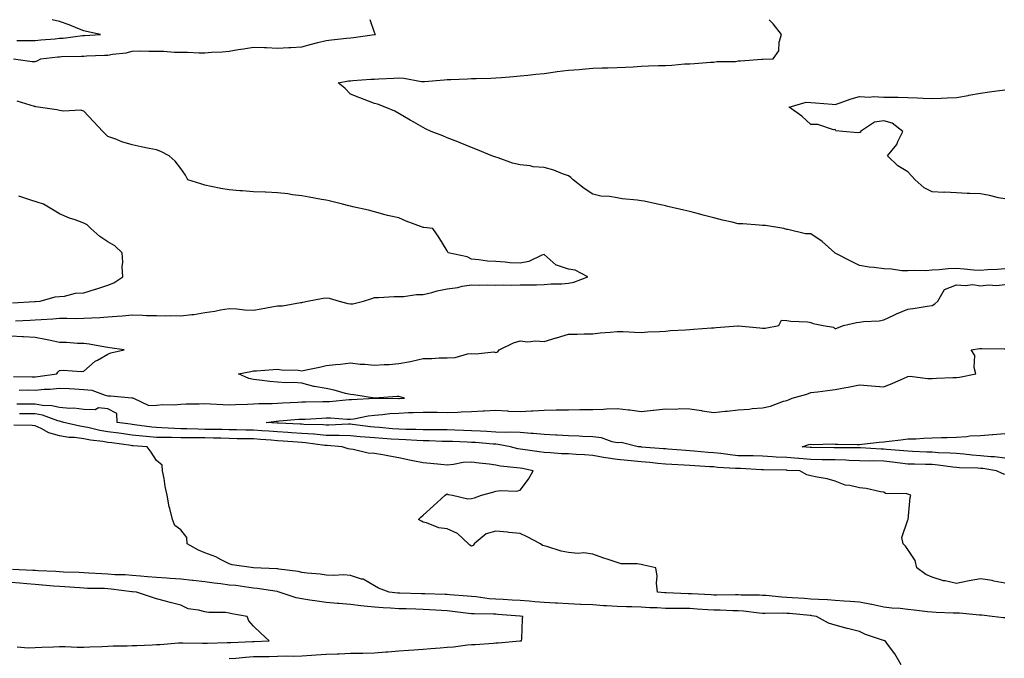
# Model space of a CAD drawing. Units: inches. Extents: x 952643 to 955283, y 7255658 to 7258298.
# Drawn here: x 954452 to 954858, y 7258035 to 7258298 of the extents above; entities that cross this region are included whole.
import ezdxf

# ---------------------------------------------------------------- set-up
doc = ezdxf.new("R2010")
doc.units = ezdxf.units.IN
doc.header["$MEASUREMENT"] = 0
doc.layers.add('Contour_95267255', color=7, linetype='Continuous', true_color=0xa99f1d)

msp = doc.modelspace()

# ---------------------------------------------------------------- linework, layer by layer
at = {"layer": 'Contour_95267255'}
for points in [[(954449.09, 7258281.92, 3184), (954456.85, 7258280.72, 3184), (954458.05, 7258280.74, 3184), (954458.92, 7258281.05, 3184), (954460.37, 7258281.92, 3184), (954467.32, 7258282.65, 3184), (954468.05, 7258282.72, 3184), (954468.91, 7258282.78, 3184), (954477.07, 7258282.9, 3184), (954478.05, 7258282.97, 3184), (954479.16, 7258283.03, 3184), (954486.64, 7258283.33, 3184), (954488.05, 7258283.4, 3184), (954489.92, 7258283.79, 3184), (954495.57, 7258284.4, 3184), (954498.05, 7258285.05, 3184), (954501.23, 7258285.1, 3184), (954504.96, 7258285.01, 3184), (954508.05, 7258285.06, 3184), (954511.17, 7258285.04, 3184), (954515.34, 7258284.63, 3184), (954518.05, 7258284.6, 3184), (954520.8, 7258284.67, 3184), (954525.67, 7258284.3, 3184), (954528.05, 7258284.38, 3184), (954530.75, 7258284.62, 3184), (954535.17, 7258284.8, 3184), (954538.05, 7258285.07, 3184), (954541.82, 7258285.69, 3184), (954543.93, 7258286.04, 3184), (954548.05, 7258286.71, 3184), (954552.7, 7258286.57, 3184), (954553.49, 7258286.48, 3184), (954558.05, 7258286.31, 3184), (954562.68, 7258286.55, 3184), (954563.43, 7258286.54, 3184), (954568.05, 7258286.8, 3184), (954572.01, 7258287.96, 3184), (954574.67, 7258288.54, 3184), (954578.05, 7258289.43, 3184), (954580.27, 7258289.7, 3184), (954586.49, 7258290.36, 3184), (954588.05, 7258290.55, 3184), (954589.34, 7258290.63, 3184), (954597.99, 7258291.86, 3184), (954598.05, 7258291.87, 3184), (954598.1, 7258291.87, 3184), (954598.42, 7258291.92, 3184), (954598.28, 7258292.15, 3184), (954598.05, 7258292.75, 3184), (954596.16, 7258298, 3184)], [(954450.52, 7258289.45, 3185), (954455.62, 7258289.49, 3185), (954458.05, 7258289.46, 3185), (954460.3, 7258289.67, 3185), (954466.28, 7258290.15, 3185), (954468.05, 7258290.32, 3185), (954469.55, 7258290.42, 3185), (954477.6, 7258291.47, 3185), (954478.05, 7258291.51, 3185), (954478.44, 7258291.53, 3185), (954484.94, 7258291.92, 3185), (954479.27, 7258293.14, 3185), (954478.05, 7258293.39, 3185), (954475.63, 7258294.34, 3185), (954472.07, 7258295.94, 3185), (954468.05, 7258297.25, 3185), (954465.11, 7258298, 3185)], [(954858.05, 7258195.29, 3183), (954854.97, 7258195, 3183), (954850.91, 7258194.78, 3183), (954848.05, 7258194.53, 3183), (954845.25, 7258194.72, 3183), (954841.29, 7258195.16, 3183), (954838.05, 7258195.37, 3183), (954834.7, 7258195.27, 3183), (954830.96, 7258194.83, 3183), (954828.05, 7258194.72, 3183), (954825.47, 7258194.5, 3183), (954820.71, 7258194.58, 3183), (954818.05, 7258194.38, 3183), (954815.47, 7258194.5, 3183), (954811.21, 7258195.08, 3183), (954808.05, 7258195.21, 3183), (954804.19, 7258195.78, 3183), (954802.01, 7258195.88, 3183), (954798.05, 7258196.62, 3183), (954794.52, 7258198.39, 3183), (954788.36, 7258201.61, 3183), (954788.05, 7258201.76, 3183), (954787.95, 7258201.82, 3183), (954787.85, 7258201.92, 3183), (954782.66, 7258206.53, 3183), (954778.05, 7258209.73, 3183), (954775.8, 7258209.67, 3183), (954768.45, 7258211.52, 3183), (954768.05, 7258211.5, 3183), (954767.72, 7258211.59, 3183), (954766.82, 7258211.92, 3183), (954759.24, 7258213.11, 3183), (954758.05, 7258213.17, 3183), (954756.75, 7258213.22, 3183), (954749.94, 7258213.81, 3183), (954748.05, 7258213.88, 3183), (954745.48, 7258214.49, 3183), (954741.52, 7258215.39, 3183), (954738.05, 7258216.23, 3183), (954733.55, 7258217.42, 3183), (954732.15, 7258217.82, 3183), (954728.05, 7258218.93, 3183), (954725.57, 7258219.44, 3183), (954718.98, 7258220.99, 3183), (954718.05, 7258221.2, 3183), (954717.45, 7258221.32, 3183), (954714.77, 7258221.92, 3183), (954709.23, 7258223.1, 3183), (954708.05, 7258223.36, 3183), (954706.35, 7258223.62, 3183), (954700.2, 7258224.07, 3183), (954698.05, 7258224.5, 3183), (954694.92, 7258225.05, 3183), (954691.37, 7258225.24, 3183), (954688.05, 7258226.05, 3183), (954684.53, 7258228.4, 3183), (954680, 7258231.92, 3183), (954679.03, 7258232.9, 3183), (954678.05, 7258233.55, 3183), (954675.56, 7258234.41, 3183), (954672.03, 7258235.9, 3183), (954668.05, 7258236.99, 3183), (954663.5, 7258237.37, 3183), (954662.28, 7258237.69, 3183), (954658.05, 7258238.18, 3183), (954654.97, 7258238.84, 3183), (954648.96, 7258241.01, 3183), (954648.05, 7258241.27, 3183), (954647.58, 7258241.45, 3183), (954646.45, 7258241.92, 3183), (954640.48, 7258244.35, 3183), (954638.05, 7258245.35, 3183), (954633.35, 7258247.22, 3183), (954632.35, 7258247.62, 3183), (954628.05, 7258249.35, 3183), (954626.19, 7258250.06, 3183), (954621.41, 7258251.92, 3183), (954619.11, 7258252.98, 3183), (954618.05, 7258253.56, 3183), (954614.2, 7258255.77, 3183), (954612.73, 7258256.6, 3183), (954608.05, 7258259.37, 3183), (954606.38, 7258260.25, 3183), (954602.34, 7258261.92, 3183), (954599.23, 7258263.1, 3183), (954598.05, 7258263.48, 3183), (954595.52, 7258264.45, 3183), (954591.93, 7258265.8, 3183), (954588.05, 7258267.33, 3183), (954585.83, 7258269.7, 3183), (954583.06, 7258271.92, 3183), (954587.24, 7258272.73, 3183), (954588.05, 7258272.84, 3183), (954589.01, 7258272.88, 3183), (954596.51, 7258273.46, 3183), (954598.05, 7258273.51, 3183), (954599.74, 7258273.61, 3183), (954606.03, 7258273.94, 3183), (954608.05, 7258274.06, 3183), (954610.08, 7258273.95, 3183), (954617.43, 7258272.54, 3183), (954618.05, 7258272.5, 3183), (954618.69, 7258272.56, 3183), (954626.77, 7258273.2, 3183), (954628.05, 7258273.33, 3183), (954629.51, 7258273.38, 3183), (954636.33, 7258273.64, 3183), (954638.05, 7258273.71, 3183), (954639.91, 7258273.78, 3183), (954646.04, 7258273.93, 3183), (954648.05, 7258274.01, 3183), (954650.34, 7258274.21, 3183), (954655.35, 7258274.62, 3183), (954658.05, 7258274.85, 3183), (954661.31, 7258275.18, 3183), (954664.5, 7258275.47, 3183), (954668.05, 7258275.84, 3183), (954672.58, 7258276.45, 3183), (954673.37, 7258276.6, 3183), (954678.05, 7258277.15, 3183), (954682.44, 7258277.53, 3183), (954683.73, 7258277.6, 3183), (954688.05, 7258277.96, 3183), (954691.86, 7258278.11, 3183), (954694.23, 7258278.1, 3183), (954698.05, 7258278.24, 3183), (954701.54, 7258278.43, 3183), (954704.75, 7258278.62, 3183), (954708.05, 7258278.8, 3183), (954711.06, 7258278.91, 3183), (954715.19, 7258279.06, 3183), (954718.05, 7258279.17, 3183), (954720.67, 7258279.3, 3183), (954725.87, 7258279.74, 3183), (954728.05, 7258279.86, 3183), (954729.97, 7258280, 3183), (954736.55, 7258280.42, 3183), (954738.05, 7258280.51, 3183), (954739.16, 7258280.81, 3183), (954746.93, 7258280.8, 3183), (954748.05, 7258280.98, 3183), (954748.95, 7258281.02, 3183), (954757.83, 7258281.7, 3183), (954758.05, 7258281.71, 3183), (954758.26, 7258281.71, 3183), (954762.42, 7258281.92, 3183), (954764.78, 7258285.19, 3183), (954764.92, 7258288.79, 3183), (954765.87, 7258291.92, 3183), (954762.43, 7258296.3, 3183), (954760.86, 7258298, 3183)], [(954858.05, 7258224.06, 3182), (954855.38, 7258224.59, 3182), (954851.63, 7258225.5, 3182), (954848.05, 7258226.13, 3182), (954843.61, 7258226.36, 3182), (954842.48, 7258226.35, 3182), (954838.05, 7258226.62, 3182), (954833.16, 7258226.81, 3182), (954832.92, 7258226.79, 3182), (954828.05, 7258227.06, 3182), (954824.73, 7258228.6, 3182), (954820.97, 7258231.92, 3182), (954819.63, 7258233.5, 3182), (954818.05, 7258235.27, 3182), (954813.86, 7258237.73, 3182), (954809.69, 7258241.92, 3182), (954813.41, 7258246.56, 3182), (954813.85, 7258247.72, 3182), (954815.96, 7258251.92, 3182), (954811.51, 7258255.38, 3182), (954808.05, 7258256.29, 3182), (954804.24, 7258255.73, 3182), (954798.43, 7258251.92, 3182), (954798.43, 7258251.54, 3182), (954798.05, 7258251.46, 3182), (954797.42, 7258251.3, 3182), (954791.17, 7258251.92, 3182), (954788.34, 7258252.21, 3182), (954788.05, 7258252.69, 3182), (954787.32, 7258252.65, 3182), (954780.93, 7258254.8, 3182), (954778.05, 7258254.73, 3182), (954774.31, 7258258.18, 3182), (954769.08, 7258261.92, 3182), (954776.01, 7258263.96, 3182), (954778.05, 7258263.92, 3182), (954779.87, 7258263.74, 3182), (954786.79, 7258263.18, 3182), (954788.05, 7258263.05, 3182), (954789.74, 7258263.61, 3182), (954794.64, 7258265.33, 3182), (954798.05, 7258266.36, 3182), (954802.19, 7258266.06, 3182), (954803.68, 7258266.29, 3182), (954808.05, 7258266.07, 3182), (954812.15, 7258266.02, 3182), (954813.98, 7258265.99, 3182), (954818.05, 7258265.94, 3182), (954821.96, 7258265.83, 3182), (954824.33, 7258265.64, 3182), (954828.05, 7258265.5, 3182), (954831.78, 7258265.65, 3182), (954834.17, 7258265.8, 3182), (954838.05, 7258265.94, 3182), (954842.93, 7258266.8, 3182), (954843.13, 7258266.84, 3182), (954848.05, 7258267.71, 3182), (954851.75, 7258268.22, 3182), (954854.78, 7258268.65, 3182), (954858.05, 7258269.11, 3182)], [(954449.88, 7258173.75, 3184), (954455.92, 7258174.05, 3184), (954458.05, 7258174.18, 3184), (954460.46, 7258174.33, 3184), (954465.29, 7258174.68, 3184), (954468.05, 7258174.86, 3184), (954471.07, 7258174.94, 3184), (954475.13, 7258174.84, 3184), (954478.05, 7258174.93, 3184), (954481.25, 7258175.12, 3184), (954484.75, 7258175.22, 3184), (954488.05, 7258175.44, 3184), (954491.89, 7258175.76, 3184), (954494.08, 7258175.89, 3184), (954498.05, 7258176.25, 3184), (954502.29, 7258176.16, 3184), (954503.93, 7258176.04, 3184), (954508.05, 7258175.95, 3184), (954511.97, 7258175.84, 3184), (954513.99, 7258175.98, 3184), (954518.05, 7258175.88, 3184), (954522.62, 7258176.49, 3184), (954523.48, 7258176.49, 3184), (954528.05, 7258177.32, 3184), (954532.15, 7258177.82, 3184), (954534.53, 7258178.4, 3184), (954538.05, 7258178.94, 3184), (954541.17, 7258178.8, 3184), (954544.52, 7258178.39, 3184), (954548.05, 7258178.26, 3184), (954551.23, 7258178.74, 3184), (954555.7, 7258179.57, 3184), (954558.05, 7258179.95, 3184), (954560.03, 7258179.94, 3184), (954567.49, 7258181.36, 3184), (954568.05, 7258181.35, 3184), (954568.49, 7258181.48, 3184), (954570.38, 7258181.92, 3184), (954576.82, 7258183.15, 3184), (954578.05, 7258183.35, 3184), (954579.31, 7258183.18, 3184), (954583.38, 7258181.92, 3184), (954587.05, 7258180.92, 3184), (954588.05, 7258180.8, 3184), (954589.1, 7258180.87, 3184), (954593.5, 7258181.92, 3184), (954596.92, 7258183.05, 3184), (954598.05, 7258183.49, 3184), (954599.59, 7258183.46, 3184), (954606.07, 7258183.9, 3184), (954608.05, 7258183.86, 3184), (954609.98, 7258183.85, 3184), (954615.28, 7258184.69, 3184), (954618.05, 7258184.67, 3184), (954621.64, 7258185.51, 3184), (954623.81, 7258186.16, 3184), (954628.05, 7258186.98, 3184), (954632.44, 7258187.53, 3184), (954634.18, 7258188.05, 3184), (954638.05, 7258188.7, 3184), (954641.38, 7258188.59, 3184), (954644.75, 7258188.62, 3184), (954648.05, 7258188.5, 3184), (954651.29, 7258188.68, 3184), (954654.64, 7258188.51, 3184), (954658.05, 7258188.67, 3184), (954661.26, 7258188.71, 3184), (954664.86, 7258188.73, 3184), (954668.05, 7258188.77, 3184), (954670.95, 7258189.02, 3184), (954675.27, 7258189.14, 3184), (954678.05, 7258189.35, 3184), (954680.26, 7258189.71, 3184), (954685.98, 7258191.92, 3184), (954680.82, 7258194.69, 3184), (954678.05, 7258195.15, 3184), (954673.15, 7258196.82, 3184), (954672.96, 7258196.83, 3184), (954668.05, 7258201.21, 3184), (954667.01, 7258200.88, 3184), (954661.72, 7258198.25, 3184), (954658.05, 7258197.54, 3184), (954653.83, 7258197.7, 3184), (954651.95, 7258198.02, 3184), (954648.05, 7258198.22, 3184), (954644.6, 7258198.47, 3184), (954641.02, 7258198.95, 3184), (954638.05, 7258199.2, 3184), (954636.29, 7258200.16, 3184), (954628.33, 7258201.92, 3184), (954628.31, 7258202.18, 3184), (954628.05, 7258202.72, 3184), (954624.48, 7258208.35, 3184), (954622.09, 7258211.92, 3184), (954618.4, 7258212.27, 3184), (954618.05, 7258212.34, 3184), (954617.36, 7258212.61, 3184), (954611.08, 7258214.95, 3184), (954608.05, 7258216.23, 3184), (954603.37, 7258217.24, 3184), (954602.38, 7258217.59, 3184), (954598.05, 7258218.77, 3184), (954595.53, 7258219.4, 3184), (954589.09, 7258220.88, 3184), (954588.05, 7258221.13, 3184), (954587.38, 7258221.25, 3184), (954584.82, 7258221.92, 3184), (954579.37, 7258223.24, 3184), (954578.05, 7258223.54, 3184), (954576.1, 7258223.87, 3184), (954571, 7258224.87, 3184), (954568.05, 7258225.35, 3184), (954564.16, 7258225.81, 3184), (954562.27, 7258226.14, 3184), (954558.05, 7258226.57, 3184), (954553.16, 7258226.81, 3184), (954552.95, 7258226.82, 3184), (954548.05, 7258227.06, 3184), (954543.58, 7258227.45, 3184), (954542.48, 7258227.49, 3184), (954538.05, 7258227.83, 3184), (954534.58, 7258228.45, 3184), (954530.69, 7258229.28, 3184), (954528.05, 7258229.78, 3184), (954526.41, 7258230.28, 3184), (954521.04, 7258231.92, 3184), (954520.05, 7258233.92, 3184), (954518.05, 7258236.7, 3184), (954515.82, 7258239.69, 3184), (954513.26, 7258241.92, 3184), (954509.82, 7258243.69, 3184), (954508.05, 7258244.27, 3184), (954505.05, 7258244.92, 3184), (954501.75, 7258245.62, 3184), (954498.05, 7258246.43, 3184), (954493.81, 7258247.68, 3184), (954491.3, 7258248.67, 3184), (954488.05, 7258249.79, 3184), (954486.99, 7258250.86, 3184), (954486.01, 7258251.92, 3184), (954482.12, 7258255.99, 3184), (954478.05, 7258260.29, 3184), (954476.87, 7258260.74, 3184), (954469.72, 7258260.25, 3184), (954468.05, 7258260.57, 3184), (954466.94, 7258260.81, 3184), (954459.27, 7258261.92, 3184), (954458.25, 7258262.12, 3184), (954458.05, 7258262.16, 3184), (954457.73, 7258262.24, 3184), (954450.6, 7258264.47, 3184)], [(954448.72, 7258181.25, 3185), (954457.93, 7258181.8, 3185), (954458.05, 7258181.81, 3185), (954458.16, 7258181.81, 3185), (954460.11, 7258181.92, 3185), (954466.3, 7258183.67, 3185), (954468.05, 7258183.88, 3185), (954470.11, 7258183.98, 3185), (954474.71, 7258185.26, 3185), (954478.05, 7258185.35, 3185), (954482.95, 7258186.82, 3185), (954483.11, 7258186.86, 3185), (954488.05, 7258188.51, 3185), (954490.44, 7258189.53, 3185), (954494.15, 7258191.92, 3185), (954493.94, 7258196.03, 3185), (954494.16, 7258198.03, 3185), (954493.88, 7258201.92, 3185), (954490.87, 7258204.74, 3185), (954488.05, 7258206.37, 3185), (954484.73, 7258208.6, 3185), (954480.97, 7258211.92, 3185), (954479.51, 7258213.38, 3185), (954478.05, 7258214.16, 3185), (954474.56, 7258215.41, 3185), (954472.25, 7258216.12, 3185), (954468.05, 7258217.88, 3185), (954465.55, 7258219.42, 3185), (954461.4, 7258221.92, 3185), (954458.85, 7258222.72, 3185), (954458.05, 7258222.96, 3185), (954456.59, 7258223.38, 3185), (954451.32, 7258225.19, 3185)], [(954451.38, 7258145.25, 3183), (954454.67, 7258145.3, 3183), (954458.05, 7258145.29, 3183), (954461.73, 7258145.6, 3183), (954464.28, 7258145.69, 3183), (954468.05, 7258146.04, 3183), (954472.01, 7258145.88, 3183), (954474.25, 7258145.72, 3183), (954478.05, 7258145.56, 3183), (954481.34, 7258145.21, 3183), (954486.85, 7258143.12, 3183), (954488.05, 7258142.91, 3183), (954489.07, 7258142.94, 3183), (954497.88, 7258142.09, 3183), (954498.05, 7258142.1, 3183), (954498.25, 7258142.12, 3183), (954498.61, 7258141.92, 3183), (954504.97, 7258138.84, 3183), (954508.05, 7258139.09, 3183), (954510.65, 7258139.32, 3183), (954515.37, 7258139.24, 3183), (954518.05, 7258139.44, 3183), (954520.37, 7258139.6, 3183), (954525.66, 7258139.53, 3183), (954528.05, 7258139.67, 3183), (954530.37, 7258139.6, 3183), (954535.4, 7258139.27, 3183), (954538.05, 7258139.2, 3183), (954540.64, 7258139.33, 3183), (954545.56, 7258139.43, 3183), (954548.05, 7258139.55, 3183), (954550.27, 7258139.7, 3183), (954555.83, 7258139.7, 3183), (954558.05, 7258139.84, 3183), (954559.99, 7258139.98, 3183), (954566.43, 7258140.3, 3183), (954568.05, 7258140.4, 3183), (954569.52, 7258140.45, 3183), (954576.65, 7258140.52, 3183), (954578.05, 7258140.57, 3183), (954579.39, 7258140.58, 3183), (954587.5, 7258141.37, 3183), (954588.05, 7258141.37, 3183), (954588.53, 7258141.44, 3183), (954598.06, 7258141.91, 3183), (954607.88, 7258141.75, 3183), (954608.05, 7258141.76, 3183), (954608.21, 7258141.76, 3183), (954610.35, 7258141.92, 3183), (954608.63, 7258142.5, 3183), (954608.05, 7258142.63, 3183), (954607.37, 7258142.6, 3183), (954598.08, 7258141.95, 3183), (954598.02, 7258141.95, 3183), (954589.49, 7258143.36, 3183), (954588.05, 7258143.42, 3183), (954586.09, 7258143.88, 3183), (954581.33, 7258145.2, 3183), (954578.05, 7258145.88, 3183), (954573.19, 7258146.78, 3183), (954572.92, 7258146.79, 3183), (954568.05, 7258148.11, 3183), (954564.53, 7258148.4, 3183), (954561.66, 7258148.31, 3183), (954558.05, 7258148.54, 3183), (954554.89, 7258148.76, 3183), (954550.6, 7258149.37, 3183), (954548.05, 7258149.58, 3183), (954546.13, 7258150, 3183), (954541.85, 7258151.92, 3183), (954547.02, 7258152.95, 3183), (954548.05, 7258153.18, 3183), (954549.39, 7258153.26, 3183), (954556.17, 7258153.8, 3183), (954558.05, 7258153.92, 3183), (954559.71, 7258153.58, 3183), (954566.49, 7258153.48, 3183), (954568.05, 7258153.25, 3183), (954569.77, 7258153.64, 3183), (954575.32, 7258154.65, 3183), (954578.05, 7258155.35, 3183), (954581.94, 7258155.81, 3183), (954583.99, 7258155.98, 3183), (954588.05, 7258156.49, 3183), (954592.12, 7258155.99, 3183), (954594.03, 7258155.94, 3183), (954598.05, 7258155.52, 3183), (954601.99, 7258155.86, 3183), (954604.12, 7258155.85, 3183), (954608.05, 7258156.24, 3183), (954612.88, 7258157.09, 3183), (954613.35, 7258157.22, 3183), (954618.05, 7258158.24, 3183), (954621.71, 7258158.26, 3183), (954624.65, 7258158.52, 3183), (954628.05, 7258158.54, 3183), (954631.23, 7258158.74, 3183), (954636.38, 7258160.25, 3183), (954638.05, 7258160.41, 3183), (954639.82, 7258160.15, 3183), (954647.19, 7258161.06, 3183), (954648.05, 7258160.82, 3183), (954648.95, 7258161.02, 3183), (954649.41, 7258161.92, 3183), (954655.29, 7258164.68, 3183), (954658.05, 7258165.52, 3183), (954661.31, 7258165.18, 3183), (954664.41, 7258165.56, 3183), (954668.05, 7258165.32, 3183), (954672.94, 7258166.81, 3183), (954673.11, 7258166.86, 3183), (954678.05, 7258168.37, 3183), (954681.59, 7258168.38, 3183), (954684.54, 7258168.41, 3183), (954688.05, 7258168.42, 3183), (954691.09, 7258168.88, 3183), (954695.24, 7258169.11, 3183), (954698.05, 7258169.47, 3183), (954700.62, 7258169.35, 3183), (954705.27, 7258169.14, 3183), (954708.05, 7258169.02, 3183), (954710.69, 7258169.28, 3183), (954715.51, 7258169.38, 3183), (954718.05, 7258169.61, 3183), (954720.13, 7258169.84, 3183), (954726.26, 7258170.13, 3183), (954728.05, 7258170.31, 3183), (954729.58, 7258170.39, 3183), (954737.02, 7258170.89, 3183), (954738.05, 7258170.95, 3183), (954738.89, 7258171.08, 3183), (954747.92, 7258171.79, 3183), (954748.05, 7258171.81, 3183), (954748.16, 7258171.81, 3183), (954757.01, 7258170.88, 3183), (954758.05, 7258170.85, 3183), (954759.2, 7258170.77, 3183), (954764.78, 7258171.92, 3183), (954765.84, 7258174.13, 3183), (954768.05, 7258174, 3183), (954769.79, 7258173.66, 3183), (954776.6, 7258173.37, 3183), (954778.05, 7258173.15, 3183), (954778.9, 7258172.77, 3183), (954783.15, 7258171.92, 3183), (954787.29, 7258171.16, 3183), (954788.05, 7258170.53, 3183), (954789, 7258170.97, 3183), (954791.42, 7258171.92, 3183), (954796.84, 7258173.13, 3183), (954798.05, 7258173.26, 3183), (954799.66, 7258173.53, 3183), (954806.16, 7258173.81, 3183), (954808.05, 7258174.23, 3183), (954812.26, 7258176.13, 3183), (954813.33, 7258176.64, 3183), (954818.05, 7258178.62, 3183), (954820.99, 7258178.98, 3183), (954826.05, 7258179.92, 3183), (954828.05, 7258180.19, 3183), (954829.16, 7258180.81, 3183), (954830.44, 7258181.92, 3183), (954833.18, 7258186.79, 3183), (954838.05, 7258188.72, 3183), (954841.62, 7258188.35, 3183), (954844.88, 7258188.75, 3183), (954848.05, 7258188.19, 3183), (954851.32, 7258188.65, 3183), (954854.57, 7258188.44, 3183), (954858.05, 7258188.79, 3183)], [(954449.11, 7258150.86, 3184), (954456.84, 7258150.71, 3184), (954458.05, 7258150.71, 3184), (954459.16, 7258150.81, 3184), (954466.98, 7258151.92, 3184), (954467.35, 7258152.62, 3184), (954468.05, 7258153.33, 3184), (954469.58, 7258153.45, 3184), (954477, 7258152.97, 3184), (954478.05, 7258153.1, 3184), (954482.84, 7258157.13, 3184), (954483.68, 7258157.55, 3184), (954488.05, 7258160.07, 3184), (954489.3, 7258160.67, 3184), (954494.78, 7258161.92, 3184), (954488.79, 7258162.66, 3184), (954488.05, 7258162.77, 3184), (954487.06, 7258162.91, 3184), (954480.28, 7258164.15, 3184), (954478.05, 7258164.42, 3184), (954475.52, 7258164.45, 3184), (954470.96, 7258164.83, 3184), (954468.05, 7258164.86, 3184), (954464.33, 7258165.64, 3184), (954462.26, 7258166.13, 3184), (954458.05, 7258166.96, 3184), (954453.28, 7258167.15, 3184), (954452.75, 7258167.22, 3184), (954448.05, 7258167.45, 3184)], [(954858.05, 7258110.46, 3182), (954856.92, 7258110.79, 3182), (954854.6, 7258111.92, 3182), (954849, 7258112.87, 3182), (954848.05, 7258112.96, 3182), (954846.94, 7258113.03, 3182), (954839.34, 7258113.21, 3182), (954838.05, 7258113.31, 3182), (954836.53, 7258113.44, 3182), (954830.49, 7258114.36, 3182), (954828.05, 7258114.56, 3182), (954825.34, 7258114.63, 3182), (954820.79, 7258114.66, 3182), (954818.05, 7258114.75, 3182), (954814.87, 7258115.1, 3182), (954811.67, 7258115.54, 3182), (954808.05, 7258115.91, 3182), (954803.95, 7258116.02, 3182), (954802.13, 7258116, 3182), (954798.05, 7258116.12, 3182), (954793.7, 7258116.27, 3182), (954792.48, 7258116.35, 3182), (954788.05, 7258116.49, 3182), (954783.42, 7258116.55, 3182), (954782.69, 7258116.56, 3182), (954778.05, 7258116.63, 3182), (954773.13, 7258117, 3182), (954772.95, 7258117.02, 3182), (954768.05, 7258117.41, 3182), (954763.75, 7258117.62, 3182), (954762.22, 7258117.75, 3182), (954758.05, 7258117.96, 3182), (954754.21, 7258118.08, 3182), (954751.88, 7258118.09, 3182), (954748.05, 7258118.21, 3182), (954744.66, 7258118.53, 3182), (954740.9, 7258119.07, 3182), (954738.05, 7258119.37, 3182), (954735.67, 7258119.54, 3182), (954729.91, 7258120.06, 3182), (954728.05, 7258120.2, 3182), (954726.44, 7258120.31, 3182), (954719.06, 7258120.91, 3182), (954718.05, 7258120.98, 3182), (954717.19, 7258121.06, 3182), (954708.2, 7258121.77, 3182), (954708.05, 7258121.79, 3182), (954707.93, 7258121.8, 3182), (954706.71, 7258121.92, 3182), (954699.78, 7258123.65, 3182), (954698.05, 7258123.5, 3182), (954696.05, 7258123.92, 3182), (954691.65, 7258125.52, 3182), (954688.05, 7258126.03, 3182), (954683.79, 7258126.18, 3182), (954682.41, 7258126.28, 3182), (954678.05, 7258126.41, 3182), (954673.32, 7258126.65, 3182), (954672.81, 7258126.68, 3182), (954668.05, 7258126.9, 3182), (954663.44, 7258127.31, 3182), (954662.59, 7258127.38, 3182), (954658.05, 7258127.77, 3182), (954654.1, 7258127.97, 3182), (954652.19, 7258127.78, 3182), (954648.05, 7258127.95, 3182), (954644.31, 7258128.18, 3182), (954641.67, 7258128.3, 3182), (954638.05, 7258128.52, 3182), (954634.77, 7258128.64, 3182), (954631.19, 7258128.78, 3182), (954628.05, 7258128.89, 3182), (954625.06, 7258128.93, 3182), (954621.14, 7258128.83, 3182), (954618.05, 7258128.86, 3182), (954615.11, 7258128.98, 3182), (954610.94, 7258129.03, 3182), (954608.05, 7258129.14, 3182), (954605.45, 7258129.32, 3182), (954600.13, 7258129.84, 3182), (954598.05, 7258130.01, 3182), (954596.29, 7258130.16, 3182), (954588.88, 7258131.09, 3182), (954588.05, 7258131.17, 3182), (954587.31, 7258131.18, 3182), (954579.19, 7258130.78, 3182), (954578.05, 7258130.79, 3182), (954577.01, 7258130.88, 3182), (954568.84, 7258131.13, 3182), (954568.05, 7258131.2, 3182), (954567.37, 7258131.24, 3182), (954558.35, 7258131.62, 3182), (954558.05, 7258131.64, 3182), (954557.79, 7258131.66, 3182), (954553.29, 7258131.92, 3182), (954557.51, 7258132.46, 3182), (954558.05, 7258132.49, 3182), (954558.67, 7258132.54, 3182), (954566.77, 7258133.2, 3182), (954568.05, 7258133.28, 3182), (954569.46, 7258133.33, 3182), (954576.27, 7258133.7, 3182), (954578.05, 7258133.76, 3182), (954579.9, 7258133.77, 3182), (954586.77, 7258133.2, 3182), (954588.05, 7258133.21, 3182), (954589.54, 7258133.41, 3182), (954595.37, 7258134.6, 3182), (954598.05, 7258134.91, 3182), (954601.26, 7258135.13, 3182), (954604.39, 7258135.58, 3182), (954608.05, 7258135.8, 3182), (954612.1, 7258135.97, 3182), (954613.96, 7258136.01, 3182), (954618.05, 7258136.2, 3182), (954622.29, 7258136.16, 3182), (954623.87, 7258136.1, 3182), (954628.05, 7258136.06, 3182), (954632.32, 7258136.19, 3182), (954633.7, 7258136.27, 3182), (954638.05, 7258136.39, 3182), (954642.78, 7258136.65, 3182), (954643.3, 7258136.67, 3182), (954648.05, 7258136.93, 3182), (954652.82, 7258136.69, 3182), (954653.34, 7258136.63, 3182), (954658.05, 7258136.36, 3182), (954662.81, 7258136.68, 3182), (954663.26, 7258136.71, 3182), (954668.05, 7258137.03, 3182), (954672.89, 7258137.08, 3182), (954673.21, 7258137.08, 3182), (954678.05, 7258137.13, 3182), (954682.77, 7258137.2, 3182), (954683.36, 7258137.23, 3182), (954688.05, 7258137.31, 3182), (954692.52, 7258137.45, 3182), (954693.67, 7258137.54, 3182), (954698.05, 7258137.67, 3182), (954702.84, 7258137.13, 3182), (954703.27, 7258137.14, 3182), (954708.05, 7258136.43, 3182), (954713, 7258136.97, 3182), (954713.11, 7258136.98, 3182), (954718.05, 7258137.49, 3182), (954722.55, 7258137.42, 3182), (954723.83, 7258137.7, 3182), (954728.05, 7258137.58, 3182), (954732.91, 7258136.78, 3182), (954733.21, 7258136.76, 3182), (954738.05, 7258136.07, 3182), (954742.65, 7258136.52, 3182), (954743.45, 7258136.52, 3182), (954748.05, 7258137.08, 3182), (954752.61, 7258137.36, 3182), (954753.75, 7258137.62, 3182), (954758.05, 7258137.99, 3182), (954761.3, 7258138.67, 3182), (954766.77, 7258140.64, 3182), (954768.05, 7258140.98, 3182), (954768.78, 7258141.19, 3182), (954770.34, 7258141.92, 3182), (954776.37, 7258143.6, 3182), (954778.05, 7258144.24, 3182), (954780.71, 7258144.58, 3182), (954784.88, 7258145.09, 3182), (954788.05, 7258145.49, 3182), (954792.47, 7258146.34, 3182), (954793.45, 7258146.52, 3182), (954798.05, 7258147.43, 3182), (954802.98, 7258146.99, 3182), (954803.09, 7258146.96, 3182), (954808.05, 7258146.65, 3182), (954811.88, 7258148.09, 3182), (954816.2, 7258150.07, 3182), (954818.05, 7258150.86, 3182), (954819.04, 7258150.93, 3182), (954826.12, 7258149.99, 3182), (954828.05, 7258150.09, 3182), (954829.83, 7258150.14, 3182), (954836.52, 7258150.39, 3182), (954838.05, 7258150.43, 3182), (954839.37, 7258150.6, 3182), (954846.03, 7258151.92, 3182), (954845.34, 7258154.63, 3182), (954845.64, 7258159.51, 3182), (954844.1, 7258161.92, 3182), (954847.59, 7258162.38, 3182), (954848.05, 7258162.44, 3182), (954848.52, 7258162.39, 3182), (954857.71, 7258162.26, 3182), (954858.05, 7258162.23, 3182)], [(954858.05, 7258065.61, 3183), (954853.46, 7258066.51, 3183), (954852.81, 7258066.68, 3183), (954848.05, 7258067.45, 3183), (954843.32, 7258066.65, 3183), (954842.57, 7258066.44, 3183), (954838.05, 7258065.52, 3183), (954833.43, 7258066.54, 3183), (954832.71, 7258066.58, 3183), (954828.05, 7258068.15, 3183), (954825.37, 7258069.24, 3183), (954821.68, 7258071.92, 3183), (954821.09, 7258074.96, 3183), (954818.05, 7258079.58, 3183), (954817.02, 7258080.89, 3183), (954816.09, 7258081.92, 3183), (954815.47, 7258084.5, 3183), (954818.05, 7258091.69, 3183), (954818.08, 7258091.89, 3183), (954818.07, 7258091.92, 3183), (954818.08, 7258091.95, 3183), (954818.95, 7258101.02, 3183), (954819.23, 7258101.92, 3183), (954818.36, 7258102.23, 3183), (954818.05, 7258102.28, 3183), (954817.53, 7258102.44, 3183), (954808.8, 7258102.67, 3183), (954808.05, 7258103.15, 3183), (954806.68, 7258103.29, 3183), (954800.86, 7258104.73, 3183), (954798.05, 7258104.92, 3183), (954794.06, 7258105.91, 3183), (954792.15, 7258106.02, 3183), (954788.05, 7258107.74, 3183), (954784.78, 7258108.65, 3183), (954780.67, 7258109.3, 3183), (954778.05, 7258109.89, 3183), (954776.4, 7258110.27, 3183), (954773.4, 7258111.92, 3183), (954768.29, 7258112.16, 3183), (954768.05, 7258112.19, 3183), (954767.77, 7258112.2, 3183), (954758.48, 7258112.35, 3183), (954758.05, 7258112.38, 3183), (954757.58, 7258112.39, 3183), (954748.99, 7258112.86, 3183), (954748.05, 7258112.88, 3183), (954746.99, 7258112.98, 3183), (954739.51, 7258113.38, 3183), (954738.05, 7258113.54, 3183), (954736.31, 7258113.66, 3183), (954730.09, 7258113.96, 3183), (954728.05, 7258114.11, 3183), (954725.7, 7258114.27, 3183), (954720.7, 7258114.57, 3183), (954718.05, 7258114.76, 3183), (954714.92, 7258115.05, 3183), (954711.52, 7258115.39, 3183), (954708.05, 7258115.7, 3183), (954703.91, 7258116.06, 3183), (954702.32, 7258116.19, 3183), (954698.05, 7258116.57, 3183), (954693.38, 7258117.25, 3183), (954692.47, 7258117.5, 3183), (954688.05, 7258118.31, 3183), (954684.63, 7258118.5, 3183), (954681.22, 7258118.75, 3183), (954678.05, 7258118.93, 3183), (954675.16, 7258119.03, 3183), (954670.56, 7258119.41, 3183), (954668.05, 7258119.5, 3183), (954665.99, 7258119.86, 3183), (954659.26, 7258120.71, 3183), (954658.05, 7258120.9, 3183), (954657.18, 7258121.05, 3183), (954654.09, 7258121.92, 3183), (954649.01, 7258122.88, 3183), (954648.05, 7258122.91, 3183), (954647, 7258122.97, 3183), (954639.72, 7258123.59, 3183), (954638.05, 7258123.7, 3183), (954636.2, 7258123.77, 3183), (954630.12, 7258123.99, 3183), (954628.05, 7258124.08, 3183), (954625.87, 7258124.1, 3183), (954620.49, 7258124.36, 3183), (954618.05, 7258124.38, 3183), (954615.49, 7258124.48, 3183), (954610.88, 7258124.75, 3183), (954608.05, 7258124.85, 3183), (954604.89, 7258125.08, 3183), (954601.39, 7258125.26, 3183), (954598.05, 7258125.51, 3183), (954594.09, 7258125.88, 3183), (954592.14, 7258126.01, 3183), (954588.05, 7258126.41, 3183), (954583.5, 7258126.47, 3183), (954582.66, 7258126.53, 3183), (954578.05, 7258126.58, 3183), (954573.14, 7258127.01, 3183), (954572.96, 7258127.01, 3183), (954568.05, 7258127.4, 3183), (954563.81, 7258127.68, 3183), (954562.22, 7258127.75, 3183), (954558.05, 7258128.01, 3183), (954554.39, 7258128.26, 3183), (954551.55, 7258128.42, 3183), (954548.05, 7258128.66, 3183), (954544.87, 7258128.74, 3183), (954541.12, 7258128.85, 3183), (954538.05, 7258128.92, 3183), (954535.12, 7258128.99, 3183), (954530.98, 7258128.99, 3183), (954528.05, 7258129.05, 3183), (954525.21, 7258129.08, 3183), (954520.66, 7258129.31, 3183), (954518.05, 7258129.34, 3183), (954515.54, 7258129.41, 3183), (954510.26, 7258129.71, 3183), (954508.05, 7258129.77, 3183), (954506.1, 7258129.97, 3183), (954499, 7258130.97, 3183), (954498.05, 7258131.07, 3183), (954497.31, 7258131.18, 3183), (954491.87, 7258131.92, 3183), (954491.7, 7258135.57, 3183), (954488.05, 7258137.57, 3183), (954484.1, 7258137.97, 3183), (954482.84, 7258137.13, 3183), (954478.05, 7258137.21, 3183), (954473.92, 7258137.79, 3183), (954472.32, 7258137.65, 3183), (954468.05, 7258138.05, 3183), (954464.93, 7258138.8, 3183), (954461.06, 7258138.91, 3183), (954458.05, 7258139.42, 3183), (954455.58, 7258139.45, 3183), (954450.47, 7258139.5, 3183)], [(954858.05, 7258051.35, 3184), (954857.53, 7258051.4, 3184), (954852.85, 7258051.92, 3184), (954848.53, 7258052.4, 3184), (954848.05, 7258052.47, 3184), (954847.52, 7258052.45, 3184), (954839.38, 7258053.25, 3184), (954838.05, 7258053.21, 3184), (954836.71, 7258053.26, 3184), (954829.71, 7258053.58, 3184), (954828.05, 7258053.64, 3184), (954826.14, 7258053.83, 3184), (954820.66, 7258054.53, 3184), (954818.05, 7258054.77, 3184), (954814.85, 7258055.12, 3184), (954811.47, 7258055.34, 3184), (954808.05, 7258055.75, 3184), (954803.1, 7258056.87, 3184), (954803.03, 7258056.9, 3184), (954798.05, 7258057.82, 3184), (954794.27, 7258058.14, 3184), (954791.76, 7258058.21, 3184), (954788.05, 7258058.48, 3184), (954784.91, 7258058.78, 3184), (954781.13, 7258058.84, 3184), (954778.05, 7258059.09, 3184), (954775.42, 7258059.29, 3184), (954770.35, 7258059.62, 3184), (954768.05, 7258059.79, 3184), (954766, 7258059.87, 3184), (954759.49, 7258060.48, 3184), (954758.05, 7258060.54, 3184), (954756.76, 7258060.63, 3184), (954749.23, 7258060.74, 3184), (954748.05, 7258060.82, 3184), (954746.96, 7258060.83, 3184), (954739.26, 7258060.71, 3184), (954738.05, 7258060.73, 3184), (954736.93, 7258060.8, 3184), (954728.76, 7258061.21, 3184), (954728.05, 7258061.25, 3184), (954727.39, 7258061.26, 3184), (954718.33, 7258061.64, 3184), (954718.05, 7258061.64, 3184), (954717.79, 7258061.66, 3184), (954714.75, 7258061.92, 3184), (954714.35, 7258065.62, 3184), (954714.6, 7258068.47, 3184), (954714.01, 7258071.92, 3184), (954709.12, 7258072.99, 3184), (954708.05, 7258073.28, 3184), (954706.41, 7258073.56, 3184), (954699.78, 7258073.65, 3184), (954698.05, 7258074.09, 3184), (954694.76, 7258075.21, 3184), (954692.16, 7258076.03, 3184), (954688.05, 7258077.55, 3184), (954684.29, 7258078.16, 3184), (954682.04, 7258077.93, 3184), (954678.05, 7258078.33, 3184), (954674.99, 7258078.86, 3184), (954669.15, 7258080.82, 3184), (954668.05, 7258081.07, 3184), (954667.33, 7258081.2, 3184), (954666.46, 7258081.92, 3184), (954660.92, 7258084.79, 3184), (954658.05, 7258086.07, 3184), (954653.43, 7258086.54, 3184), (954652.84, 7258086.71, 3184), (954648.05, 7258087.03, 3184), (954644.05, 7258085.92, 3184), (954639.15, 7258081.92, 3184), (954638.82, 7258081.15, 3184), (954638.05, 7258080.93, 3184), (954637.4, 7258081.27, 3184), (954636.83, 7258081.92, 3184), (954632.24, 7258086.11, 3184), (954628.05, 7258088.1, 3184), (954624.54, 7258088.41, 3184), (954619.44, 7258090.53, 3184), (954618.05, 7258090.76, 3184), (954617.37, 7258091.24, 3184), (954616.18, 7258091.92, 3184), (954617.16, 7258092.81, 3184), (954618.05, 7258093.69, 3184), (954622.39, 7258097.58, 3184), (954627.17, 7258101.92, 3184), (954627.68, 7258102.29, 3184), (954628.05, 7258102.45, 3184), (954628.37, 7258102.24, 3184), (954630.24, 7258101.92, 3184), (954636.56, 7258100.43, 3184), (954638.05, 7258100.54, 3184), (954639.2, 7258100.77, 3184), (954642.19, 7258101.92, 3184), (954646.81, 7258103.16, 3184), (954648.05, 7258103.58, 3184), (954650.03, 7258103.9, 3184), (954656.45, 7258103.52, 3184), (954658.05, 7258103.96, 3184), (954661.5, 7258108.47, 3184), (954663.48, 7258111.92, 3184), (954658.99, 7258112.86, 3184), (954658.05, 7258113, 3184), (954656.73, 7258113.24, 3184), (954650, 7258113.87, 3184), (954648.05, 7258114.27, 3184), (954645.33, 7258114.64, 3184), (954641.23, 7258115.1, 3184), (954638.05, 7258115.56, 3184), (954634.59, 7258115.38, 3184), (954630.64, 7258114.51, 3184), (954628.05, 7258114.31, 3184), (954625.36, 7258114.61, 3184), (954621.07, 7258114.94, 3184), (954618.05, 7258115.28, 3184), (954613.85, 7258116.12, 3184), (954612.51, 7258116.38, 3184), (954608.05, 7258117.27, 3184), (954604.18, 7258118.05, 3184), (954601.47, 7258118.5, 3184), (954598.05, 7258119.15, 3184), (954595.43, 7258119.3, 3184), (954589.21, 7258120.76, 3184), (954588.05, 7258120.86, 3184), (954587.16, 7258121.03, 3184), (954584.65, 7258121.92, 3184), (954578.5, 7258122.37, 3184), (954578.05, 7258122.37, 3184), (954577.55, 7258122.42, 3184), (954569.6, 7258123.47, 3184), (954568.05, 7258123.59, 3184), (954566.25, 7258123.72, 3184), (954560.36, 7258124.23, 3184), (954558.05, 7258124.39, 3184), (954555.4, 7258124.57, 3184), (954551.03, 7258124.9, 3184), (954548.05, 7258125.09, 3184), (954544.8, 7258125.17, 3184), (954541.34, 7258125.21, 3184), (954538.05, 7258125.29, 3184), (954534.61, 7258125.36, 3184), (954531.61, 7258125.48, 3184), (954528.05, 7258125.55, 3184), (954524.38, 7258125.59, 3184), (954521.64, 7258125.51, 3184), (954518.05, 7258125.56, 3184), (954514.32, 7258125.65, 3184), (954511.77, 7258125.64, 3184), (954508.05, 7258125.74, 3184), (954503.82, 7258126.15, 3184), (954502.37, 7258126.24, 3184), (954498.05, 7258126.69, 3184), (954493.45, 7258127.32, 3184), (954492.52, 7258127.45, 3184), (954488.05, 7258128.06, 3184), (954484.76, 7258128.63, 3184), (954480.28, 7258129.69, 3184), (954478.05, 7258130.11, 3184), (954476.45, 7258130.32, 3184), (954469.91, 7258131.92, 3184), (954468.48, 7258132.35, 3184), (954468.05, 7258132.39, 3184), (954467.42, 7258132.55, 3184), (954461.03, 7258134.9, 3184), (954458.05, 7258135.41, 3184), (954454.53, 7258135.44, 3184), (954451.59, 7258135.46, 3184)], [(954815.26, 7258031.92, 3185), (954812.58, 7258036.45, 3185), (954809.98, 7258039.99, 3185), (954808.62, 7258041.92, 3185), (954808.09, 7258041.96, 3185), (954808.05, 7258041.97, 3185), (954807.97, 7258042, 3185), (954800.61, 7258044.48, 3185), (954798.05, 7258045.72, 3185), (954793.08, 7258046.95, 3185), (954792.99, 7258046.98, 3185), (954788.05, 7258048.35, 3185), (954785.24, 7258049.11, 3185), (954780.31, 7258051.92, 3185), (954778.35, 7258052.22, 3185), (954778.05, 7258052.25, 3185), (954777.69, 7258052.28, 3185), (954769.19, 7258053.06, 3185), (954768.05, 7258053.15, 3185), (954766.77, 7258053.2, 3185), (954759.22, 7258053.09, 3185), (954758.05, 7258053.14, 3185), (954756.73, 7258053.24, 3185), (954750.16, 7258054.03, 3185), (954748.05, 7258054.17, 3185), (954745.76, 7258054.21, 3185), (954740.57, 7258054.44, 3185), (954738.05, 7258054.48, 3185), (954735.33, 7258054.64, 3185), (954731.08, 7258054.95, 3185), (954728.05, 7258055.13, 3185), (954724.79, 7258055.18, 3185), (954721.27, 7258055.14, 3185), (954718.05, 7258055.19, 3185), (954714.56, 7258055.41, 3185), (954711.65, 7258055.52, 3185), (954708.05, 7258055.77, 3185), (954704.09, 7258055.88, 3185), (954702.02, 7258055.89, 3185), (954698.05, 7258056.01, 3185), (954693.65, 7258056.32, 3185), (954692.48, 7258056.35, 3185), (954688.05, 7258056.7, 3185), (954683.07, 7258056.9, 3185), (954683.03, 7258056.9, 3185), (954678.05, 7258057.08, 3185), (954673.47, 7258057.34, 3185), (954672.61, 7258057.36, 3185), (954668.05, 7258057.6, 3185), (954664.08, 7258057.95, 3185), (954661.81, 7258058.16, 3185), (954658.05, 7258058.48, 3185), (954654.82, 7258058.69, 3185), (954651.14, 7258058.83, 3185), (954648.05, 7258059.02, 3185), (954645.34, 7258059.21, 3185), (954640.01, 7258059.96, 3185), (954638.05, 7258060.12, 3185), (954636.42, 7258060.29, 3185), (954629.09, 7258060.88, 3185), (954628.05, 7258060.97, 3185), (954627.15, 7258061.02, 3185), (954618.76, 7258061.21, 3185), (954618.05, 7258061.25, 3185), (954617.4, 7258061.27, 3185), (954608.43, 7258061.54, 3185), (954608.05, 7258061.55, 3185), (954607.7, 7258061.57, 3185), (954604.01, 7258061.92, 3185), (954599.71, 7258063.58, 3185), (954598.05, 7258064.55, 3185), (954593.35, 7258067.22, 3185), (954592.64, 7258067.33, 3185), (954588.05, 7258068.85, 3185), (954585.17, 7258069.04, 3185), (954581.17, 7258068.8, 3185), (954578.05, 7258068.96, 3185), (954575.54, 7258069.41, 3185), (954570.24, 7258069.73, 3185), (954568.05, 7258070.05, 3185), (954566.58, 7258070.45, 3185), (954558.52, 7258071.45, 3185), (954558.05, 7258071.55, 3185), (954557.71, 7258071.58, 3185), (954548.11, 7258071.92, 3185), (954548.06, 7258071.93, 3185), (954539.27, 7258073.14, 3185), (954538.05, 7258073.58, 3185), (954534.72, 7258075.25, 3185), (954532.58, 7258076.45, 3185), (954528.05, 7258078.21, 3185), (954525.42, 7258079.29, 3185), (954520.77, 7258081.92, 3185), (954520.53, 7258084.4, 3185), (954518.05, 7258087.62, 3185), (954515.61, 7258089.48, 3185), (954514.67, 7258091.92, 3185), (954513.52, 7258096.45, 3185), (954513.26, 7258097.13, 3185), (954512.42, 7258101.92, 3185), (954511.66, 7258105.53, 3185), (954511.18, 7258108.79, 3185), (954510.59, 7258111.92, 3185), (954510.47, 7258114.34, 3185), (954508.05, 7258116.19, 3185), (954505.85, 7258119.72, 3185), (954504.29, 7258121.92, 3185), (954498.4, 7258122.27, 3185), (954498.05, 7258122.3, 3185), (954497.6, 7258122.37, 3185), (954489.6, 7258123.47, 3185), (954488.05, 7258123.69, 3185), (954485.92, 7258124.05, 3185), (954480.8, 7258124.67, 3185), (954478.05, 7258125.19, 3185), (954474.29, 7258125.68, 3185), (954471.9, 7258125.77, 3185), (954468.05, 7258126.38, 3185), (954463.69, 7258127.56, 3185), (954460.51, 7258129.46, 3185), (954458.05, 7258130.58, 3185), (954456.74, 7258130.61, 3185), (954449.2, 7258130.77, 3185)], [(954858.05, 7258117.19, 3181), (954853.82, 7258117.69, 3181), (954852.2, 7258117.77, 3181), (954848.05, 7258118.2, 3181), (954844.56, 7258118.43, 3181), (954841.14, 7258118.83, 3181), (954838.05, 7258119.07, 3181), (954835.43, 7258119.3, 3181), (954830.58, 7258119.39, 3181), (954828.05, 7258119.59, 3181), (954825.78, 7258119.65, 3181), (954819.98, 7258119.99, 3181), (954818.05, 7258120.05, 3181), (954816.37, 7258120.24, 3181), (954809.22, 7258120.75, 3181), (954808.05, 7258120.87, 3181), (954807.02, 7258120.89, 3181), (954798.5, 7258121.47, 3181), (954798.05, 7258121.48, 3181), (954797.63, 7258121.5, 3181), (954788.55, 7258121.42, 3181), (954788.05, 7258121.43, 3181), (954787.57, 7258121.44, 3181), (954778.43, 7258121.54, 3181), (954778.05, 7258121.55, 3181), (954777.7, 7258121.57, 3181), (954774.48, 7258121.92, 3181), (954777.18, 7258122.79, 3181), (954778.05, 7258122.95, 3181), (954779, 7258122.87, 3181), (954786.89, 7258123.08, 3181), (954788.05, 7258123, 3181), (954789.13, 7258123, 3181), (954797.11, 7258122.86, 3181), (954798.05, 7258122.86, 3181), (954799.02, 7258122.89, 3181), (954806.13, 7258123.84, 3181), (954808.05, 7258123.89, 3181), (954810.28, 7258124.15, 3181), (954815.19, 7258124.78, 3181), (954818.05, 7258125.1, 3181), (954821.33, 7258125.2, 3181), (954824.48, 7258125.49, 3181), (954828.05, 7258125.58, 3181), (954831.83, 7258125.7, 3181), (954834.21, 7258125.76, 3181), (954838.05, 7258125.88, 3181), (954842.28, 7258126.15, 3181), (954843.62, 7258126.35, 3181), (954848.05, 7258126.59, 3181), (954853, 7258126.97, 3181), (954853.12, 7258126.99, 3181), (954858.05, 7258127.39, 3181)], [(954538.05, 7258034.54, 3186), (954540.87, 7258034.74, 3186), (954544.82, 7258035.15, 3186), (954548.05, 7258035.38, 3186), (954551.58, 7258035.45, 3186), (954554.53, 7258035.44, 3186), (954558.05, 7258035.51, 3186), (954561.74, 7258035.61, 3186), (954564.4, 7258035.57, 3186), (954568.05, 7258035.69, 3186), (954572.06, 7258035.93, 3186), (954573.92, 7258036.05, 3186), (954578.05, 7258036.3, 3186), (954582.63, 7258036.5, 3186), (954583.45, 7258036.52, 3186), (954588.05, 7258036.73, 3186), (954592.94, 7258036.81, 3186), (954593.17, 7258036.8, 3186), (954598.05, 7258036.89, 3186), (954602.72, 7258037.25, 3186), (954603.44, 7258037.31, 3186), (954608.05, 7258037.67, 3186), (954612, 7258037.97, 3186), (954614.27, 7258038.14, 3186), (954618.05, 7258038.42, 3186), (954621.25, 7258038.72, 3186), (954625.08, 7258038.95, 3186), (954628.05, 7258039.21, 3186), (954630.53, 7258039.44, 3186), (954636.31, 7258040.18, 3186), (954638.05, 7258040.35, 3186), (954639.58, 7258040.39, 3186), (954647.07, 7258040.94, 3186), (954648.05, 7258040.97, 3186), (954648.98, 7258040.99, 3186), (954657.94, 7258041.81, 3186), (954658.05, 7258041.82, 3186), (954658.15, 7258041.82, 3186), (954658.69, 7258041.92, 3186), (954658.79, 7258042.66, 3186), (954659.03, 7258050.94, 3186), (954659.19, 7258051.92, 3186), (954658.13, 7258052, 3186), (954658.05, 7258052.01, 3186), (954657.95, 7258052.02, 3186), (954648.89, 7258052.76, 3186), (954648.05, 7258052.81, 3186), (954647.09, 7258052.88, 3186), (954639.09, 7258052.96, 3186), (954638.05, 7258053.05, 3186), (954636.79, 7258053.18, 3186), (954630.12, 7258053.99, 3186), (954628.05, 7258054.2, 3186), (954625.67, 7258054.3, 3186), (954620.76, 7258054.63, 3186), (954618.05, 7258054.76, 3186), (954615.12, 7258054.85, 3186), (954611.11, 7258054.98, 3186), (954608.05, 7258055.07, 3186), (954604.67, 7258055.3, 3186), (954601.56, 7258055.43, 3186), (954598.05, 7258055.68, 3186), (954593.8, 7258056.17, 3186), (954592.35, 7258056.22, 3186), (954588.05, 7258056.83, 3186), (954583.34, 7258057.21, 3186), (954582.7, 7258057.27, 3186), (954578.05, 7258057.65, 3186), (954574.29, 7258058.16, 3186), (954571.29, 7258058.68, 3186), (954568.05, 7258059.15, 3186), (954565.72, 7258059.59, 3186), (954558.22, 7258062.09, 3186), (954558.05, 7258062.13, 3186), (954557.83, 7258062.14, 3186), (954549.6, 7258063.47, 3186), (954548.05, 7258063.61, 3186), (954546.17, 7258063.8, 3186), (954540.76, 7258064.63, 3186), (954538.05, 7258064.87, 3186), (954534.67, 7258065.3, 3186), (954531.82, 7258065.69, 3186), (954528.05, 7258066.16, 3186), (954523.22, 7258066.75, 3186), (954522.93, 7258066.8, 3186), (954518.05, 7258067.35, 3186), (954513.72, 7258067.59, 3186), (954512.29, 7258067.68, 3186), (954508.05, 7258067.92, 3186), (954504.35, 7258068.22, 3186), (954501.47, 7258068.5, 3186), (954498.05, 7258068.79, 3186), (954495.16, 7258069.03, 3186), (954490.84, 7258069.13, 3186), (954488.05, 7258069.34, 3186), (954485.57, 7258069.44, 3186), (954480.18, 7258069.79, 3186), (954478.05, 7258069.89, 3186), (954476.13, 7258070, 3186), (954469.74, 7258070.23, 3186), (954468.05, 7258070.32, 3186), (954466.56, 7258070.43, 3186), (954459.26, 7258070.71, 3186), (954458.05, 7258070.8, 3186), (954457.01, 7258070.88, 3186), (954448.7, 7258071.27, 3186)], [(954450.54, 7258039.43, 3187), (954455.14, 7258039.01, 3187), (954458.05, 7258039.13, 3187), (954460.75, 7258039.22, 3187), (954465.53, 7258039.4, 3187), (954468.05, 7258039.5, 3187), (954470.46, 7258039.51, 3187), (954475.33, 7258039.2, 3187), (954478.05, 7258039.2, 3187), (954480.62, 7258039.35, 3187), (954485.67, 7258039.54, 3187), (954488.05, 7258039.67, 3187), (954490.17, 7258039.8, 3187), (954495.92, 7258039.79, 3187), (954498.05, 7258039.91, 3187), (954499.99, 7258039.98, 3187), (954506.36, 7258040.23, 3187), (954508.05, 7258040.29, 3187), (954509.61, 7258040.36, 3187), (954517.11, 7258040.98, 3187), (954518.05, 7258041.03, 3187), (954518.93, 7258041.04, 3187), (954527.01, 7258040.88, 3187), (954528.05, 7258040.89, 3187), (954529.06, 7258040.91, 3187), (954537.28, 7258041.15, 3187), (954538.05, 7258041.17, 3187), (954538.74, 7258041.23, 3187), (954547.74, 7258041.61, 3187), (954548.05, 7258041.63, 3187), (954548.34, 7258041.63, 3187), (954554.51, 7258041.92, 3187), (954551.12, 7258044.99, 3187), (954548.05, 7258047.86, 3187), (954546.2, 7258050.07, 3187), (954545.48, 7258051.92, 3187), (954539.14, 7258053.01, 3187), (954538.05, 7258053.27, 3187), (954536.49, 7258053.48, 3187), (954529.63, 7258053.5, 3187), (954528.05, 7258053.8, 3187), (954525.41, 7258054.56, 3187), (954521.17, 7258055.04, 3187), (954518.05, 7258056.52, 3187), (954513.74, 7258057.61, 3187), (954511.78, 7258058.19, 3187), (954508.05, 7258059.2, 3187), (954506.05, 7258059.92, 3187), (954499.8, 7258061.92, 3187), (954498.16, 7258062.03, 3187), (954498.05, 7258062.03, 3187), (954497.92, 7258062.05, 3187), (954489.34, 7258063.21, 3187), (954488.05, 7258063.31, 3187), (954486.6, 7258063.37, 3187), (954479.61, 7258063.48, 3187), (954478.05, 7258063.54, 3187), (954476.33, 7258063.64, 3187), (954470.23, 7258064.1, 3187), (954468.05, 7258064.21, 3187), (954465.58, 7258064.39, 3187), (954460.99, 7258064.86, 3187), (954458.05, 7258065.06, 3187), (954454.65, 7258065.32, 3187), (954451.73, 7258065.6, 3187), (954448.05, 7258065.86, 3187)]]:
    msp.add_polyline3d(points, dxfattribs=at)

doc.saveas('drawing.dxf')
